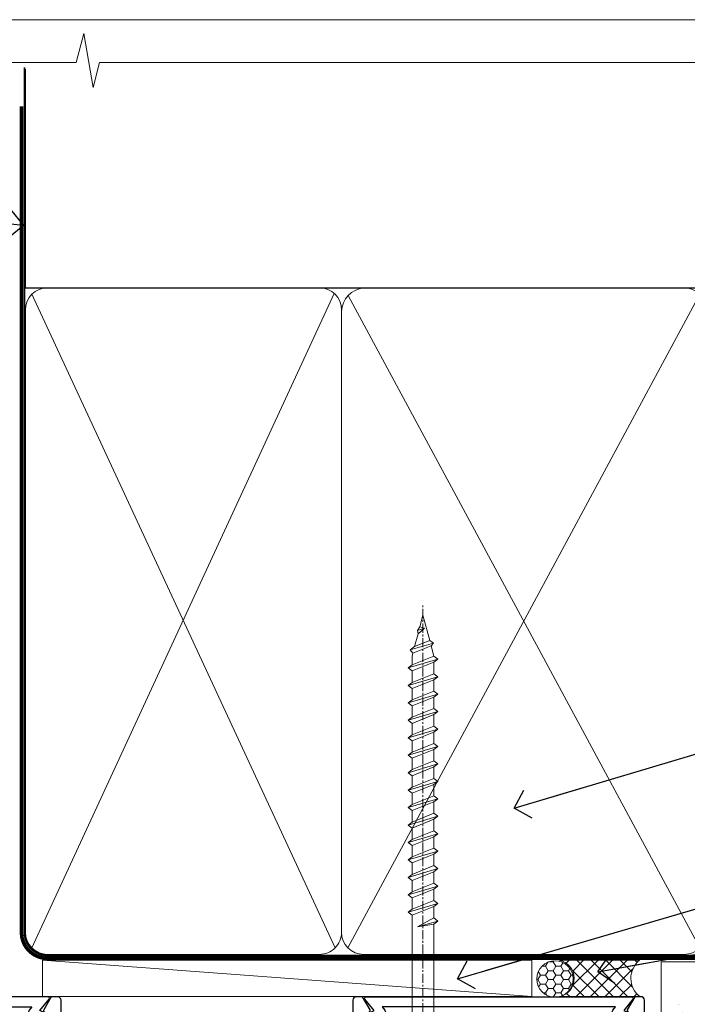
# Model space of a CAD drawing. Units: millimetres. Extents: x -33 to 438126, y -451 to 1143.
# Drawn here: x 3179 to 3271, y 560 to 695 of the extents above; entities that cross this region are included whole.
import ezdxf
from ezdxf import colors
from ezdxf.entities.mleader import LeaderData, LeaderLine
from ezdxf.math import Vec2, Vec3

# ---------------------------------------------------------------- set-up
doc = ezdxf.new("R2010")
doc.units = ezdxf.units.MM
doc.linetypes.add('CENTER', pattern=[2, 1.25, -0.25, 0.25, -0.25])
doc.linetypes.add('Dashed', pattern=[564.4444465637206, 282.2222232818604, -282.2222232818602])
doc.layers.add('Aluminium Systems Ltd Joinery Detail', color=7, linetype='Continuous')
doc.layers.add('Aluminium Systems Ltd Notes', color=7, linetype='Continuous')
doc.layers.add('No Print', color=7, linetype='Continuous', plot=False)
doc.styles.get("Standard").update_dxf_attribs({"font": 'arial.ttf'})
pattern_1 = [(37.50000000000001, (0, 0), (-0.2400046943976069, 7.341198559940135), [0, -5.791200000000001, 0, -6.476999999999999, 0, -6.191249999999999]), (7.499999999999999, (0, 0), (6.74284924707004, 10.75237650852531), [0, -3.124200000000001, 0, -5.2197, 0, -2.00025]), (327.5, (-4.686299999999999, 0), (11.86488555362187, 0.02155777017818643), [0, -1.905, 0, -6.858, 0, -8.9535]), (317.5, (-4.686299999999999, 0), (11.45334678708446, 3.343939848858244), [0, -0.9524999999999999, 0, -4.495799999999999, 0, -5.1435])]

# ---------------------------------------------------------------- blocks, each defined once
blk = doc.blocks.new('EIFS Recessed CC AC40 Liner')
at = {"layer": 'Aluminium Systems Ltd Joinery Detail', "lineweight": 5}
h = blk.add_hatch(dxfattribs=at)
h.set_pattern_fill('HONEY', color=256, scale=0.2211125000000359, angle=360, style=0)
h.set_pattern_definition([(9.213864076586628e-15, (-519.4142872329649, -268.0206221861987), (1.053048281250171, 0.6079775633750983), [0.7020321875001139, -1.404064375000228]), (119.9999999999999, (-519.4142872329649, -268.0206221861987), (-1.053048155438884, 0.6079777812866397), [0.7020321875000984, -1.404064375000197]), (59.99999999999994, (-519.4142872329649, -268.0206221861987), (1.258112869470804e-07, 1.215955344661738), [-1.404064375000228, 0.7020321875001139])])
edge = h.paths.add_edge_path()
edge.add_arc((50.50294593579656, 2.930979210814257), 2.5, 180.0000000000001, 360.00000000000006, ccw=False)
edge.add_arc((50.50294593579656, 2.930979210814257), 2.5, 0, 180.0000000000001, ccw=False)
h = blk.add_hatch(dxfattribs=at)
h.set_pattern_fill('NET', color=256, scale=0.4422249999999999, angle=225, style=0)
h.set_pattern_definition([(315, (-1886.873538686217, 4373.742375906659), (-0.9928234407849511, -0.9928234407849515), []), (225, (-1886.873538686217, 4373.742375906659), (-0.9928234407849515, 0.9928234407849511), [])])
edge = h.paths.add_edge_path()
edge.add_line((62.10274991672122, 5.494285773671436), (51.35981309694444, 5.500840232578412))
edge.add_arc((50.52341457005878, 3.035978274694571), 2.602903564714436, 283.05461229937526, 431.25644836746125, ccw=False)
edge.add_line((51.11135761231344, 0.5003462141885393), (62.14736548150177, 0.5003462141885393))
edge.add_arc((64.05151160936475, 3.014526820814353), 3.153866927914105, 128.1626499734255, 232.8610770962096, ccw=False)
at = {"layer": 'Aluminium Systems Ltd Joinery Detail'}
h = blk.add_hatch(dxfattribs=at)
h.set_pattern_fill('AR-SAND', color=256, scale=0.15)
h.set_pattern_definition(pattern_1)
h.paths.add_polyline_path([(119.1093203646597, -4.737179404821291), (65.04878475118039, -4.73717940482311), (65.04878475118039, 5.26282059517689), (119.1093203646597, 5.262820595178709)])
h = blk.add_hatch(dxfattribs=at)
h.set_pattern_fill('AR-SAND', color=256, scale=0.15)
h.set_pattern_definition(pattern_1)
h.paths.add_polyline_path([(119.1093203646597, -15.23717940482129), (65.04878475118039, -15.23717940482311), (65.04878475118039, -5.23717940482311), (119.1093203646597, -5.237179404821291)])
at = {"layer": 'Aluminium Systems Ltd Joinery Detail', "lineweight": 5}
h = blk.add_hatch(dxfattribs=at)
h.set_pattern_fill('ANSI37', color=256, scale=0.15)
h.set_pattern_definition([(45.00000000000001, (-222.0299923433804, -560.2450245033288), (-0.3367596045400932, 0.3367596045400932), []), (135, (-222.0299923433804, -560.2450245033288), (-0.3367596045400932, -0.3367596045400932), [])])
edge = h.paths.add_edge_path()
edge.add_arc((63.43907773430055, -9.504621740348739), 0.9866125402710012, 51.83121232280979, 132.263901216659)
edge.add_line((62.77553504104344, -8.7744742217983), (62.77553504104344, -15.78270040966891))
edge.add_arc((63.4856657024402, -16.29419281424452), 0.8751628626695301, 45.838321747589305, 144.2355755388267, ccw=False)
edge.add_arc((66.04878475113128, -15.23717940483039), 1.99999999995119, 179.9999999997916, 192.3918244982081, ccw=False)
edge.add_line((64.04878475118039, -15.23717940482311), (64.04878475118005, -8.728953216952505))
blk.add_line((-19.78003373320826, 5.500840232580231), (47.30397594430451, 0.5003462141885393), dxfattribs=at)
at = {"layer": 'Aluminium Systems Ltd Joinery Detail'}
for p, q in [((62.77553504104435, -8.7744742217983, -1), (62.77553504104435, -15.78270040966891, -1)), ((66.04878475118039, -17.23717940482311, -1), (129.0595730505493, -17.23718239786649))]:
    blk.add_line(p, q, dxfattribs=at)
at = {"layer": 'Aluminium Systems Ltd Joinery Detail', "lineweight": 5}
blk.add_lwpolyline([(-19.78003373320826, 5.500840232580231), (47.30397594429633, 5.500840232578412), (47.30397594430451, 0.5003462141885393), (-19.7800337332128, 0.5003462141885393)], close=True, dxfattribs=at)
blk.add_lwpolyline([(51.08600699286671, 5.505984466693917), (62.10274991672122, 5.494285773671436, 0.4915106188759529), (62.14736548150177, 0.5003462141885393), (51.11135761231344, 0.5003462141885393, 0.8101017670941715)], format="xyb", close=True, dxfattribs=at)
at = {"layer": 'Aluminium Systems Ltd Joinery Detail', "lineweight": 5, "elevation": -1.000000000000011}
for points in [[(65.04878475118039, -4.73717940482311), (119.1093203646597, -4.737179404821291), (119.1093203646597, 5.262820595178709), (65.04878475118039, 5.26282059517689)], [(65.04878475118039, -15.23717940482311), (119.1093203646597, -15.23717940482129), (119.1093203646597, -5.237179404821291), (65.04878475118039, -5.23717940482311)]]:
    blk.add_lwpolyline(points, close=True, dxfattribs=at)
at = {"layer": 'Aluminium Systems Ltd Joinery Detail', "elevation": -1.000000000000011}
blk.add_lwpolyline([(65.04878475118039, -5.73717940482311), (65.04878475118039, -15.23717940482311, 0.6885002580691579), (66.79414074368015, -15.90384607148917, -0.2134217652833945), (68.28485272867965, -15.23717940482311), (92.54878475118039, -15.23717940482311), (92.54878475118039, -16.23717940482311), (68.28485272867965, -16.23717940482311, 0.2134217652833893), (67.5394967361799, -16.57051273815523, -0.6885002580691693), (64.04878475118039, -15.23717940482311), (64.04878475118039, -5.73717940482311)], format="xyb", close=True, dxfattribs=at)
at = {"layer": 'Aluminium Systems Ltd Joinery Detail', "lineweight": 5, "ltscale": 0.12}
blk.add_circle((50.50294593579656, 2.930979210814257), 2.5, dxfattribs=at)
at = {"layer": 'Aluminium Systems Ltd Joinery Detail', "lineweight": 5}
for centre, radius, start, end in [((63.43905168188667, -9.503893038750903, -1), 0.9860558519677073, 51.80385569436465, 132.2912578450557), ((63.48566570244111, -16.29419281424634, -1), 0.8751628626701816, 45.8383217475748, 144.2355755388015)]:
    blk.add_arc(centre, radius, start, end, dxfattribs=at)
blk = doc.blocks.new('Page Layout')
at = {"layer": 'Aluminium Systems Ltd Joinery Detail', "color": 8, "lineweight": 5}
blk.add_lwpolyline([(0, 694.6394637946069), (0, 0), (553.0825377109722, 0), (553.0825377109722, 694.6394637946069)], close=True, dxfattribs=at)
blk = doc.blocks.new('Page Layout Group')
at = {"layer": 'No Print'}
blk.add_blockref('Page Layout', (3000, 0), dxfattribs=at)
blk = doc.blocks.new('A780-21599')
at = {"flags": 128}
for points in [[(132.1499676890346, 48.49998891557948), (132.1499676890346, 47.49998891557948, 0.4142135623730617), (132.6499676890352, 46.99998891557993), (132.9542363977085, 46.99998891558033, 0.6408239254472476), (134.3103464277681, 46.47640400991816, -0.1952598447288625), (135.5999676890331, 46.99998891557857), (137.4499676890317, 46.99998891557857), (137.4499676890317, 46.7023232332574), (137.0171499088025, 46.33914599349976, -0.3639702342665396), (137.0171499088021, 43.96083183765978), (137.4499676890317, 43.59765459790083), (137.4499676890317, 43.29998891557966), (135.5999676890331, 43.29998891558154, -0.1952598447288627), (134.3103464277681, 43.82357382124201, 0.5542191990939712), (132.9927381611639, 43.49998891558209), (108.3999666890186, 43.49998891558474), (108.3999666890186, 50.9071797551978), (109.2999666890138, 51.42679499746765, 0.4142135623810767), (109.37317176977, 51.70000007822748), (108.3339412751936, 53.50000009561839), (107.4999666338713, 53.50000000363573, 0.4142135300680742), (106.9999666890194, 53.00000000363573), (106.9999666890194, 43.49998927842748), (89.60719722569269, 43.49998888886179, 0.5542192105843237), (88.28958895029808, 43.82357382124192, -0.1952598447288624), (86.9999676890331, 43.29998891557975), (85.14996768903455, 43.29998891557963), (85.14996768903455, 43.5976545979008), (85.58278546926368, 43.96083183766027, -0.363970234266327), (85.58278546926323, 46.33914599349922), (85.14996768903455, 46.70232323325737), (85.14996768903455, 46.99998891557854), (86.9999676890331, 46.99998891557854, -0.1952598447288546), (88.28958895029808, 46.47640400991813, 0.640823925447229), (89.64569898035762, 46.9999889155803), (89.94996768903167, 46.99998891557945, 0.414213562373095), (90.44996768903167, 47.49998891557945), (90.44996768903164, 48.49998891557945, 0.414213562373095), (89.9499676890319, 48.99998891557968), (84.0499676890326, 48.99998891558286, 0.4142135623720295), (83.54996768903464, 48.49998891558309), (83.54996768903442, 43.49998891557189), (66.99996768902969, 43.49998891557746), (66.99996768902969, 53.00000000362846, 0.4142135300680742), (66.49996774417781, 53.50000000362846), (65.66599310285557, 53.50000009561111), (64.62676260828036, 51.70000007821946, 0.4142135623809421), (64.69996768903314, 51.4267949974591), (65.59996768903045, 50.90717975519081), (65.5999676890304, 43.49998891557746), (41.00719721690376, 43.49998891557752, 0.5542191990959096), (39.68958895029806, 43.82357382124192, -0.1952598447288624), (38.39996768903308, 43.29998891557975), (36.54996768903453, 43.29998891557963), (36.54996768903453, 43.5976545979008), (36.98278546926366, 43.96083183766027, -0.3639702342663328), (36.98278546926326, 46.33914599349922), (36.54996768903453, 46.70232323325737), (36.54996768903453, 46.99998891557854), (38.39996768903308, 46.99998891557854, -0.1952598447288546), (39.68958895029806, 46.47640400991813, 0.640823925447229), (41.0456989803576, 46.9999889155803), (41.34996768903164, 46.99998891557945, 0.414213562373095), (41.84996768903164, 47.49998891557945), (41.84996768903162, 48.49998891557945, 0.414213562373095), (41.34996768903187, 48.99998891557968), (35.44996768903258, 48.99998891558286, 0.4142135623720295), (34.94996768903462, 48.49998891558309), (34.94996768903445, 43.49998891557831), (28.59996627789172, 43.49998891557928), (28.59996627788809, 51.02263872297002), (29.29996627788162, 51.42678391140404, 0.4142135623690321), (29.37317135864129, 51.69998899216071), (28.33393449007923, 53.50000004961979), (27.00001157897839, 53.50000004961979), (5.338533429133818, 51.60486627628077, 0.3888787318524293), (2.600000657380818, 48.61628218200858), (2.600000657378089, 27.80717969797988, -0.1316524975872299), (2.198076868731235, 26.3071796979817), (0.4019238824096192, 23.19615146750144, 0.1316524975872689), (9.376113041525969e-08, 21.69615146750183), (9.376113041525969e-08, 17.99999904479554, 0.414213562373095), (0.5000000937611304, 17.49999904479554), (4.50000009376113, 17.49999904479554, 0.414213562373095), (5.00000009376113, 17.99999904479554), (5.00000009376113, 40.00002565345275, -0.4142135946781166), (5.500000148909251, 40.50002565345275), (5.700000624291945, 40.50002562036079, 0.4142136108338242), (5.90000065738009, 40.70002562036606), (5.900000657381, 41.30002562403897, 0.4142135085340579), (5.700000694144777, 41.50002562404333), (5.600000657380818, 41.5000256424224), (5.60000065737718, 47.69995100799642, -0.3888787318530608), (6.512844914628161, 48.69614570608391), (25.31284378739605, 50.34093248176001, -0.4400105308922646), (26.39999953014507, 49.34473778366882), (26.39999953014143, 41.5000256424224), (26.29999949337383, 41.50002562404242, 0.4142135085287302), (26.09999953014216, 41.30002562403897), (26.09999953013855, 40.70002562036606, 0.4142136108284966), (26.29999956322666, 40.50002562036534), (26.500000038613, 40.50002565345235, -0.4175521560471404), (26.9999676890306, 39.99433323045068), (26.99996768902878, 18.00000000162217, 0.414213562373095), (27.4999676890306, 17.50000000161489), (29.1226168683765, 17.50000000161535, 0.2679491924311068), (29.29582194913547, 17.60000000161236), (29.8731722183224, 18.60000000161395, 0.5773502691813386), (29.69996713756831, 18.90000000161308), (28.59996768902914, 18.90000000161635), (28.59996768902914, 22.50000000161489), (38.89996658610238, 22.50000000161489), (38.89996658610602, 18.90000000161635), (37.79996713756685, 18.90000000161595, 0.5773502691929404), (37.62676205681004, 18.60000000161241), (38.20411232600037, 17.60000000161367, 0.2679491924364538), (38.37731740675866, 17.50000000161475), (41.39996796590771, 17.50000000161472, 0.414213562373095), (41.59996796590769, 17.70000000161471), (41.59996796590798, 20.90000000119616, 0.4142135623717631), (41.39996796590771, 21.10000000119553), (40.49996722496638, 21.10000000119689), (40.49996722496638, 25.50000000161489), (68.29997006222897, 25.50000000161489), (68.29997006222897, 21.10000000119416), (67.59996932153211, 21.10000000119462, 0.4142135623717631), (67.39996932153184, 20.90000000119525), (67.39996932152849, 17.70000000161289, 0.414213562373095), (67.59996932152848, 17.5000000016129), (70.6226168683765, 17.50000000161694, 0.2679491924353706), (70.79582194913485, 17.60000000161543), (71.37317221832387, 18.60000000161492, 0.5773502691917454), (71.19996713756831, 18.90000000161481), (69.8999671375654, 18.90000000161453), (69.8999671375654, 22.50000000161307), (80.59996713756613, 22.50000000161307), (80.59996713756249, 18.90000000161453), (79.29996713756321, 18.90000000161481, 0.5773502691902177), (79.1267620568072, 18.60000000161571), (79.70411232599781, 17.60000000161611, 0.2679491924372226), (79.87731740675503, 17.50000000161333), (88.39996713756176, 17.50000000161671), (88.3999671375654, 7.499999917954113), (86.49996752313149, 7.499999917954113, 0.4142135623725621), (85.99996752313149, 6.999999917955023), (85.99996752312876, 5.749999934455985, 0.9999999999999999), (86.99996751312977, 5.749999934455985), (86.99996751313068, 6.49999992845332), (88.4999674981313, 6.49999992845332), (88.49996749813357, 5.749999934455985, 0.2982166195658906), (88.7999674831222, 5.291742374781194), (88.79996748312345, 2.208257536126183, 0.2982166195665351), (88.49996749812902, 1.749999976452813), (88.4999674981313, 0.9999999824554777), (86.99996751313068, 0.9999999824554777), (86.9999675131325, 1.749999976452813, 0.9999999999999999), (85.99996752313331, 1.749999976452813), (85.99996752313183, 0.4999999929545709, 0.4142135623730284), (86.49996752313183, -7.045315442155697e-09), (89.49996713756394, -7.045315442155697e-09, 0.414213562373095), (89.99996713756394, 0.4999999929546846), (89.99996713756394, 17.5000000016158), (93.93394138624035, 17.50000000161586), (94.97317185291735, 19.2999999706864, 0.414213562380777), (94.89996677216459, 19.57320505144671), (94.09505905296035, 20.03791873980126, 0.5773502691904371), (93.3999877830941, 19.63661915503619), (93.39998778309638, 18.90000000161544), (91.79996677209425, 18.90000000161544), (91.79996677209425, 31.89998928944314), (93.39996381467074, 31.89998928944314), (93.3999638146716, 31.14998928944314, 0.9999999999999999), (94.29996381467123, 31.14998928944314), (94.29996381467032, 32.39998928944314, 0.414213562373095), (93.79996381467032, 32.89998928944314), (91.79996677213245, 32.89998928944314), (91.7999671375697, 41.70000000165405), (145.3999666890244, 41.70000000165408), (145.3999666890244, 32.89998928944317), (143.3999700119239, 32.89998928944317, 0.414213562373095), (142.8999700119239, 32.39998928944317), (142.899970011923, 31.14998928944317, 0.9999999999999999), (143.7999700119226, 31.14998928944317), (143.7999700119235, 31.89998928944317), (145.3999670544999, 31.89998928944317), (145.3999670544999, 18.90000000161547), (143.7999460434978, 18.90000000161547), (143.799946043499, 19.47888412812074, 0.5773502691900708), (142.8682722332572, 20.01678625326451), (142.09996705443, 19.57320505144821, 0.4142135623819443), (142.0267619736777, 19.2999999706872), (143.0659924403546, 17.50000000161583), (146.4999666890248, 17.50000000161583, 0.4142135626485372), (146.9999666890248, 18.00000000161583), (146.9999666890248, 53.00000004962709, 0.414213562373095), (146.4999666890248, 53.50000004962709), (145.6659998879704, 53.50000004962709), (144.62676301941, 51.69998899216375, 0.4142135623695117), (144.6999681001659, 51.42678391140683), (145.3999681001594, 51.02263872297459), (145.3999681001557, 43.49998891558295), (139.0499676890317, 43.49998891558198), (139.0499676890316, 48.49998891558312, 0.4142135623720628), (138.5499676890315, 48.99998891558272), (132.6499676890346, 48.99998891557948, 0.414213562373095)], [(90.19996713756933, 41.70000000165405), (28.59996768905097, 41.70000000165405), (28.59996768903278, 28.49998891557513), (29.73234133927284, 28.69423081696868, -1.004500192607134), (29.86405100203365, 27.90515562291822), (28.59996768903102, 27.69998891557864), (28.59996768903278, 24.10000000161526), (38.89996722496784, 24.10000000161526), (38.89996722496639, 25.50000000161489, -0.414213562373095), (40.49996722496638, 27.10000000161492), (68.29997006222897, 27.10000000161526, -0.414213562373095), (69.89997006222896, 25.50000000161489), (69.89997006223115, 24.10000000161344), (80.59996713756613, 24.10000000161344, -0.4142135623732612), (82.19996713756612, 22.50000000161216), (82.19996713756467, 19.10000000161435), (90.19996713756933, 19.10000000161799), (90.19996713756933, 27.69998891554323), (88.93588382457654, 27.90515562288149, -1.004500192607381), (89.06759348733738, 28.6942308169323), (90.19996713756933, 28.4999889155383)]]:
    blk.add_lwpolyline(points, format="xyb", close=True, dxfattribs=at)
blk = doc.blocks.new('A725-21745')
at = {"flags": 128}
blk.add_lwpolyline([(37.11646801240383, 20.91461760752128), (38.35987280291066, 19.3231320504845, -0.6248693519088664), (38.2022706521893, 18.99999975541897), (5.307024864736547, 18.99999975542147, -0.3022673053222528), (3.231717466711387, 17.61925184987041), (2.000000115047413, 17.61925184987041, 0.414213562373095), (1.500000115047413, 17.11925184987041), (1.500000115047413, 6.49573132744473, -0.6858526540293893), (2.123585020710351, 5.139621297385304, 0.1952598447287123), (1.600000115047777, 3.850000036120321), (1.600000115049596, 2.000000036121776), (1.897665797368944, 2.000000036121776), (2.260843037126492, 2.432817816351545, 0.3639702342667938), (4.639157192967076, 2.432817816350791), (5.0023344327237, 2.000000036121776), (5.300000115044867, 2.000000036119957), (5.300000115046686, 3.850000036118502, 0.1952598447290732), (4.776415209384112, 5.139621297385304, -0.9999999999999999), (5.92358502070465, 6.254969415237454, -0.195259844728987), (6.900000115043412, 3.850000036120321), (6.900000115045231, 0.5000000361217758, -0.4142135623741608), (6.400000115045231, 3.612177579270792e-08), (0.5000001150474134, 3.612359478211147e-08, -0.4142135623720295), (1.150474133737589e-07, 0.5000000361217758), (1.150455943843554e-07, 18.50000003612178, -0.4142135623752261), (0.5000001150474134, 19.00000003612359), (1.491733031867597, 19.00000003611996), (1.828126217074868, 19.58265012422299, -0.414213562371763), (2.101331297830804, 19.65585520497912), (2.85671746670775, 19.21973279703371, 1.000000000002101), (3.606717466712297, 20.51877090270868), (2.099999209467541, 21.38867509413313, -0.9999999999986869), (2.699999209471933, 22.42790557867107), (4.206717466717208, 21.558001387248, -0.1544523861771689), (5.000744966466115, 20.68964304016895, 0.2920433047074474), (5.454341760832875, 20.39999975542224), (35.99570968530858, 20.39999975541861), (35.62906032147291, 20.86928954060778, -0.4823427408185513), (35.8117565674074, 21.63027417179029), (36.65632259471747, 22.02410177814119), (35.9274075175417, 27.4000053454368), (32.95000629409694, 27.4000053454368, -0.9999999999999999), (32.95000629409694, 28.80000534543552), (36.71361246468038, 28.80000534543461, -0.3752698379243242), (37.20907876645651, 28.36718528143687), (38.09461976595773, 21.83613225856271, -0.3284042794683215), (37.75363116086702, 21.21173166314027)], format="xyb", close=True, dxfattribs=at)
blk = doc.blocks.new('A724-21702')
at = {"color": 0, "flags": 128}
blk.add_lwpolyline([(2.590514084781717, 2.630274416370526), (1.745954026422623, 3.024099239354427), (2.474869480991174, 8.400005590016121), (5.45227070443525, 8.400005590016121, 0.9999999999999999), (5.45227070443525, 9.800005590015758), (1.688664533853171, 9.800005590015758, 0.375269837926041), (1.193198232073769, 9.36718552601667), (0.3080262170331025, 2.838853841923196, 0.3296728300289797), (0.6486394913229105, 2.211731907718786), (1.285802639783469, 1.914617852099809), (0.04239784927813162, 0.3231322950643971, 0.6248693519078697), (0.1999999999998181, 0), (36.60453706254293, -6.821210263296962e-13, 0.6248693519077947), (36.76213921326473, 0.3231322950645108), (35.51873442276019, 1.914617852099809), (36.15589757122052, 2.211731907718786, 0.3284042794703272), (36.49688617631205, 2.836132503142835), (35.61134517681285, 9.36718552601667, 0.3752698379260364), (35.11587887503356, 9.800005590015758), (31.35227270445148, 9.800005590015758, 0.9999999999999999), (31.35227270445148, 8.400005590016121), (34.32967392789533, 8.400005590016121), (35.05858900506928, 3.024102022720626), (34.21402297776103, 2.630274416370526, 0.4823427408189074), (34.03132673182745, 1.86928978518813), (34.39797609566222, 1.399999999998954), (2.40656096688349, 1.400000000002706), (2.773210330716211, 1.86928978518813, 0.4823427408185345)], format="xyb", close=True, dxfattribs=at)
blk = doc.blocks.new('WS8G75Pan')
at = {"linetype": 'CENTER', "lineweight": -2}
blk.add_line((-2.842170943040401e-14, 4.31874977999999), (2.842170943040401e-14, -65.56249499999996), dxfattribs=at)
at = {"lineweight": -2}
for p, q in [((-1.494791550000002, 0), (1.494791549999945, 0)), ((-2.049999839999828, -22.17007205437491), (0.7473957749999727, -21.35416499999997)), ((-1.494791549999434, -22.58405656661239), (0.7473957749999727, -21.35416499999997)), ((-1.49479155000023, -21.75608754213772), (0.7473957749999727, -21.35416499999997)), ((-2.049999839999856, -24.56173853437491), (2.04999984000014, -23.3659052943749)), ((-1.49479155000023, -24.14775402213769), (1.494791550000087, -22.95192078213731)), ((-1.494791549999462, -24.97572304661236), (1.494791550000087, -23.77988980661229)), ((-1.494791550000258, -26.53942050213772), (1.494791550000087, -25.34358726213731)), ((-2.049999839999884, -26.95340501437491), (2.04999984000014, -25.7575717743749)), ((-1.494791549999491, -27.36738952661236), (1.494791550000087, -26.17155628661229)), ((-2.049999839999884, -29.34507149437488), (2.04999984000014, -28.14923825437489)), ((-1.494791550000258, -28.93108698213769), (1.494791550000087, -27.73525374213727)), ((-1.494791549999491, -29.75905600661235), (1.494791550000087, -28.56322276661228)), ((-2.049999839999714, -31.73673797437485), (2.049999840000282, -30.54090473437483)), ((-1.494791550000116, -31.32275346213763), (1.49479155000023, -30.12692022213724)), ((-1.49479154999932, -32.1507224866123), (1.49479155000023, -30.95488924661223)), ((-2.049999839999714, -34.12840445437482), (2.049999840000282, -32.93257121437483)), ((-1.494791550000116, -33.71441994213762), (1.49479155000023, -32.51858670213721)), ((-1.49479154999932, -34.54238896661229), (1.49479155000023, -33.34655572661219)), ((-1.494791549999945, -36.10608642213757), (1.494791550000372, -34.91025318213718)), ((-2.049999839999572, -36.52007093437476), (2.049999840000424, -35.32423769437477)), ((-1.494791549999178, -36.93405544661223), (1.494791550000372, -35.73822220661214)), ((-2.049999839999572, -38.91173741437478), (2.049999840000424, -37.71590417437477)), ((-1.494791549999945, -38.49775290213756), (1.494791550000372, -37.30191966213715)), ((-1.494791549999178, -39.32572192661223), (1.494791550000372, -38.12988868661216)), ((-2.049999839999572, -41.30340389437475), (2.049999840000453, -40.10757065437474)), ((-1.494791549999945, -40.88941938213756), (1.4947915500004, -39.69358614213715)), ((-1.494791549999178, -41.7173884066122), (1.494791550000372, -40.52155516661213)), ((-2.049999839999401, -43.69507037437469), (2.049999840000595, -42.49923713437471)), ((-1.494791549999803, -43.2810858621375), (1.494791550000542, -42.08525262213709)), ((-1.494791549999007, -44.10905488661217), (1.494791550000514, -42.91322164661207)), ((-1.494791549999803, -45.67275234213747), (1.494791550000514, -44.47691910213709)), ((-2.049999839999401, -46.08673685437469), (2.049999840000567, -44.89090361437468)), ((-1.494791549999007, -46.50072136661214), (1.494791550000514, -45.30488812661207)), ((-1.494791549999661, -48.06441882213744), (1.494791550000684, -46.86858558213703)), ((-2.049999839999259, -48.47840333437463), (2.049999840000737, -47.28257009437462)), ((-1.494791549998865, -48.89238784661208), (1.494791550000656, -47.69655460661201)), ((-2.049999839999259, -50.87006981437463), (2.049999840000709, -49.67423657437462)), ((-1.494791549999661, -50.45608530213741), (1.494791550000656, -49.260252062137)), ((-1.494791549998865, -51.28405432661208), (1.494791550000656, -50.08822108661201)), ((-2.049999839999259, -53.2617362943746), (2.049999840000709, -52.06590305437459)), ((-1.494791549999661, -52.84775178213741), (1.494791550000656, -51.651918542137)), ((-1.494791549998894, -53.67572080661208), (1.494791550000656, -52.47988756661198)), ((-2.049999839999117, -55.65340277437457), (2.049999840000851, -54.45756953437456)), ((-1.494791549999519, -55.23941826213735), (1.494791550000798, -54.04358502213694)), ((-1.494791549998752, -56.06738728661202), (1.494791550000798, -54.87155404661195)), ((-1.494791549999519, -57.63108474213735), (1.494791550000798, -56.43525150213694)), ((-2.049999839999145, -58.04506925437454), (2.049999840000851, -56.84923601437453)), ((-1.494791549998752, -58.45905376661202), (1.494791550000798, -57.26322052661192)), ((-1.425021315915927, -60.25445033151692), (1.77420242398739, -59.32134340737844)), ((-1.122362868667352, -59.87377974960444), (1.391833638109091, -58.86810114689365)), ((-0.9219856073426911, -60.62159786954956), (1.143347323736492, -59.79546469711769)), ((-0.2276513469640236, -62.29688390390595), (0.7695560966906214, -62.00603173284003))]:
    blk.add_line(p, q, dxfattribs=at)
blk.add_lwpolyline([(-1.494791550000002, 0), (-3.88645803, 0), (-3.88645803, 1.209441138255954, -0.2694477011433205), (-3.239620007948673, 2.322600100564415, -0.05750947552296399), (-2.241471283772142, 2.748281615151967, -0.07218085631326594), (-1.755878399918998, 2.81874977999999), (1.755878399919112, 2.81874977999999, -0.07218085631328257), (2.24147128377237, 2.74828161515191, -0.05750947552294939), (3.239620007948702, 2.322600100564415, -0.26944770114332), (3.88645803, 1.209441138255954), (3.88645803, 0), (1.494791549999945, 0), (1.494791549999945, -22.95192078213736), (2.049999839999998, -23.36590529437495), (1.494791549999945, -23.77988980661232), (1.494791550000087, -25.34358726213731), (2.04999984000014, -25.7575717743749), (1.494791550000087, -26.17155628661229), (1.494791550000087, -27.73525374213727), (2.04999984000014, -28.14923825437489), (1.494791550000087, -28.56322276661228), (1.49479155000023, -30.12692022213724), (2.049999840000282, -30.54090473437483), (1.49479155000023, -30.95488924661223), (1.49479155000023, -32.51858670213721), (2.049999840000282, -32.93257121437483), (1.49479155000023, -33.34655572661219), (1.494791550000372, -34.91025318213718), (2.049999840000424, -35.32423769437477), (1.494791550000372, -35.73822220661214), (1.494791550000372, -37.30191966213715), (2.049999840000424, -37.71590417437474), (1.494791550000372, -38.12988868661213), (1.494791550000542, -39.69358614213712), (2.049999840000623, -40.10757065437468), (1.494791550000542, -40.52155516661207), (1.494791550000542, -42.08525262213709), (2.049999840000595, -42.49923713437468), (1.494791550000514, -42.91322164661207), (1.494791550000684, -44.47691910213706), (2.049999840000737, -44.89090361437462), (1.494791550000684, -45.30488812661201), (1.494791550000684, -46.86858558213703), (2.049999840000737, -47.28257009437462), (1.494791550000684, -47.69655460661201), (1.494791550000826, -49.26025206213697), (2.049999840000879, -49.67423657437456), (1.494791550000826, -50.08822108661195), (1.494791550000826, -51.65191854213697), (2.049999840000879, -52.06590305437456), (1.494791550000826, -52.47988756661192), (1.494791550000969, -54.04358502213691), (2.049999840001021, -54.4575695343745), (1.494791550000969, -54.87155404661189), (1.494791550000969, -56.43525150213688), (2.049999840001021, -56.8492360143745), (1.494791550000969, -57.26322052661186), (1.494791550001082, -58.48385698867136), (1.391833638109091, -58.86810114689365), (1.77420242398739, -59.32134340737844), (1.143347323736492, -59.79546469711769), (0.6740575242012881, -61.54687807245682), (0.7695560966906498, -62.00603173284), (0.4255712098287177, -62.47424162268084), (2.842170943040401e-14, -64.06249499999996), (-0.9219856073426911, -60.62159786954956), (-1.425021315915927, -60.25445033151692), (-1.122362868667352, -59.87377974960444), (-1.494791549998752, -58.4838569886798), (-1.494791549998752, -58.45905376661182), (-2.049999839998804, -58.04506925437445), (-1.494791549998951, -57.63108474213701), (-1.494791549998894, -56.06738728661188), (-2.049999839998947, -55.65340277437451), (-1.494791549999093, -55.23941826213706), (-1.494791549998894, -53.67572080661188), (-2.049999839998947, -53.26173629437451), (-1.494791549999121, -52.84775178213707), (-1.494791549999036, -51.28405432661194), (-2.049999839999089, -50.87006981437457), (-1.494791549999263, -50.45608530213713), (-1.494791549999036, -48.89238784661197), (-2.049999839999089, -48.47840333437458), (-1.494791549999263, -48.06441882213713), (-1.494791549999206, -46.50072136661203), (-2.049999839999259, -46.08673685437464), (-1.494791549999405, -45.67275234213719), (-1.494791549999178, -44.10905488661203), (-2.049999839999259, -43.69507037437464), (-1.494791549999405, -43.28108586213719), (-1.494791549999348, -41.71738840661209), (-2.049999839999401, -41.3034038943747), (-1.494791549999547, -40.88941938213725), (-1.494791549999348, -39.32572192661209), (-2.049999839999401, -38.9117374143747), (-1.494791549999547, -38.49775290213728), (-1.494791549999519, -36.93405544661215), (-2.049999839999572, -36.52007093437476), (-1.494791549999718, -36.10608642213734), (-1.494791549999519, -34.54238896661215), (-2.049999839999572, -34.12840445437479), (-1.494791549999718, -33.71441994213734), (-1.494791549999661, -32.15072248661221), (-2.049999839999714, -31.73673797437485), (-1.49479154999986, -31.3227534621374), (-1.494791549999661, -29.75905600661221), (-2.049999839999714, -29.34507149437485), (-1.49479154999986, -28.9310869821374), (-1.494791549999803, -27.36738952661227), (-2.049999839999856, -26.95340501437491), (-1.494791550000002, -26.53942050213746), (-1.494791549999803, -24.97572304661227), (-2.049999839999856, -24.56173853437491), (-1.494791550000002, -24.14775402213746), (-1.494791549999775, -22.5840565666123), (-2.049999839999828, -22.17007205437491), (-1.494791550000002, -21.75608754213749), (-1.494791550000002, 5.684341886080801e-14)], format="xyb", close=True, dxfattribs=at)
for points in [[(-1.494791550000002, 0), (-2.637394075508354, 0)], [(0.6740575242012881, -61.54687807245682), (-0.2276513469640236, -62.29688390390595), (0.4255712098287177, -62.47424162268084)]]:
    blk.add_lwpolyline(points, dxfattribs=at)
blk = doc.blocks.new('AC40 Bifold Window Head')
at = {"layer": 'Aluminium Systems Ltd Joinery Detail', "lineweight": 5, "rotation": 180}
blk.add_blockref('WS8G75Pan', (-30.3777857992136, -10.60000160605841), dxfattribs=at)
at = {"layer": 'Aluminium Systems Ltd Joinery Detail', "xscale": -1, "rotation": 180}
for name, p in [('A725-21745', (-119.9999667872153, 20.19999837304306)), ('A724-21702', (-38.37586218991328, 1.199998395973353))]:
    blk.add_blockref(name, p, dxfattribs=at)
at = {"layer": 'Aluminium Systems Ltd Joinery Detail'}
blk.add_blockref('A780-21599', (-146.9999341702987, -52.30000201589979), dxfattribs=at)
blk = doc.blocks.new('_Open90')
at = {"color": 0, "linetype": 'ByBlock', "lineweight": -2}
for p, q in [((-0.5, 0.5), (0, 0)), ((0, 0), (-2.439666651745029, 0)), ((0, 0), (-0.5, -0.5))]:
    blk.add_line(p, q, dxfattribs=at)
blk = doc.blocks.new('140mm Framing Head Gib')
at = {"layer": 'Aluminium Systems Ltd Joinery Detail', "color": 0, "linetype": 'Dashed'}
blk.add_line((79.90702482397342, 57.89868953384575, -1.000000000000032), (79.9070248239733, 87.85822892512624, -1.000000000000032), dxfattribs=at)
at = {"layer": 'Aluminium Systems Ltd Joinery Detail', "color": 0}
blk.add_line((79.90872482396969, 57.89868953384575, -1.000000000000025), (218.8134264280374, 57.89868953384575, -1.000000000000025), dxfattribs=at)
at = {"layer": 'Aluminium Systems Ltd Joinery Detail', "color": 0, "lineweight": 5}
for p, q in [((80.79699455334855, -32.57602768084325, -1.000000000000025), (122.244289406273, 57.10359832773156, -1.000000000000025)), ((80.79699455334855, 57.00871980446937, -1.000000000000025), (122.3435558966331, -32.57602768084507, -1.000000000000025)), ((124.1234953553839, -32.57602768084325, -1.000000000000025), (172.3452558966301, 57.00871980447164, -1.000000000000025)), ((124.1550808664921, 56.83464781023758, -1.000000000000025), (172.3452558966301, -32.57602768084325, -1.000000000000025))]:
    blk.add_line(p, q, dxfattribs=at)
at = {"layer": 'Aluminium Systems Ltd Joinery Detail', "color": 0, "linetype": 'Continuous', "lineweight": 5, "ltscale": 0.12, "elevation": -1.000000000000014}
blk.add_lwpolyline([(232.9879480272293, 88.7708279423432), (90.0793676317594, 88.7708279423432), (89.1756572232739, 85.3369242233066), (87.90906395990578, 92.75494913106832), (86.87170076539451, 88.7708279423432), (12.77629059318974, 88.7708279423432)], dxfattribs=at)
at = {"layer": 'Aluminium Systems Ltd Joinery Detail', "color": 0, "linetype": 'Dashed', "lineweight": 5, "ltscale": 0.01, "const_width": 0.25, "elevation": -0.7500000000000249}
blk.add_lwpolyline([(79.76741611105058, 88.09570103798342), (79.76838801660631, -30.42770876678014, 0.4175702237706115), (82.91930208207407, -33.61188689231176), (215.3356062361571, -33.60394172722226, 0.8591327104487766), (215.4728671864981, -33.94403600036094, 0.00905533045714731)], format="xyb", dxfattribs=at)
at = {"layer": 'Aluminium Systems Ltd Joinery Detail', "color": 0, "linetype": 'CENTER', "lineweight": 5, "ltscale": 3, "const_width": 0.5, "elevation": -0.5000000000000249}
blk.add_lwpolyline([(79.36830193081073, 82.75882767523399), (79.36883064616336, -30.42745069008379, 0.4209157528546889), (82.93271877258235, -33.99657167199439), (215.7748797079017, -33.99657167199439)], format="xyb", dxfattribs=at)
at = {"layer": 'Aluminium Systems Ltd Joinery Detail', "color": 0, "lineweight": 5, "elevation": -1.000000000000014}
blk.add_lwpolyline([(79.9070248239733, -28.31915806095822), (79.9070248239733, 54.8601428137099, -0.4142135623730941), (82.94557154410825, 57.89868953384575), (120.1949789058727, 57.89868953384575, -0.4142135623730958), (123.2335256260086, 54.8601428137099), (123.2335256260086, -28.31915806095822), (123.2335256260081, -30.42745069008379, -0.4142135623730958), (120.1949789058727, -33.46599741021964), (82.94557154410825, -33.46599741021964, -0.4142135623730941), (79.90702482397285, -30.42745069008379)], format="xyb", close=True, dxfattribs=at)
for points in [[(173.2352256260056, -28.52744340095887), (173.2352256260054, 54.86014281371126, 0.4142135623732923), (170.1966789058697, 57.89868953384575), (126.2720723461435, 57.89868953384575, 0.3681854241386793), (123.2335256260086, 54.65185747371015), (123.2335256260086, -28.52744340095887)], [(173.2352256260056, 52.75185018458433), (173.2352256260056, -30.42745069008379, -0.4142135623730958), (170.1966789058702, -33.46599741021964), (126.272072346144, -33.46599741021964, -0.4142135623730941), (123.2335256260086, -30.42745069008379), (123.2335256260086, 52.75185018458524)]]:
    blk.add_lwpolyline(points, format="xyb", dxfattribs=at)
blk = doc.blocks.new('Liner Head Text AC40 Gib')
at = {"layer": 'Aluminium Systems Ltd Notes', "color": 3, "lineweight": 5, "ltscale": 0.12}
ml = blk.add_multileader_mtext('Standard', dxfattribs=at)
ml.set_content('FIXINGS 150 FROM CORNERS AND 450 CENTRES', color=3)
ml.set_leader_properties(color=8)
ml.set_arrow_properties(name='OPEN90')
ml.build(insert=Vec2(0, 0))
ml.multileader.update_dxf_attribs({"text_left_attachment_type": 2, "text_right_attachment_type": 2})
ctx = ml.context
ctx.base_point, ctx.plane_origin = Vec3(53.3318610574305, 72.99658405795344, -1.000000000000014), Vec3(-210.371860234558, -58.04152112250085, -1.000000000000014)
ctx.left_attachment, ctx.right_attachment = 2, 2
notes = []
notes.append((ctx, [(0, (1, 1, 0), (48.86702555522061, 72.99658405795344, -1.000000000000014), (1, 0), 4.464835502209894, [(0, [(-66.42729246526324, 38.59027835518646, -1.000000000000014)], 0, [])])]))
ctx.mtext.insert, ctx.mtext.width, ctx.mtext.line_spacing_style, ctx.mtext.flow_direction = Vec3(55.33186105743152, 82.3299173912892, -1.000000000000014), 55.16606061165112, 2, 5
ml = blk.add_multileader_mtext('Standard', dxfattribs=at)
ml.set_content('TEMPORARY FLAT PACKERS REMOVED FROM HEAD AFTER FIXING', color=3)
ml.set_leader_properties(color=8)
ml.set_arrow_properties(name='OPEN90')
ml.build(insert=Vec2(0, 0))
ml.multileader.update_dxf_attribs({"text_left_attachment_type": 2, "text_right_attachment_type": 2})
ctx = ml.context
ctx.base_point, ctx.plane_origin = Vec3(53.3318610574305, 51.3563500602213, -1.000000000000014), Vec3(-133.2863188025367, 168.9020168785864, -1.000000000000014)
ctx.left_attachment, ctx.right_attachment = 2, 2
notes.append((ctx, [(0, (1, 1, 0), (48.86702555522061, 51.3563500602213, -1.000000000000014), (1, 0), 4.464835502209894, [(0, [(-74.1991389525283, 15.21955316024832, -1.000000000000014)], 0, [])])]))
ctx.mtext.insert, ctx.mtext.width, ctx.mtext.defined_height, ctx.mtext.line_spacing_style, ctx.mtext.flow_direction = Vec3(55.33186105743152, 60.68968339355342, -1.000000000000014), 101.6537517503709, 9.448686068864237, 2, 5
ml = blk.add_multileader_mtext('Standard', dxfattribs=at)
ml.set_content('WATER RESISTANT\\PAIRSEAL ON PEF ROD', color=3)
ml.set_leader_properties(color=8)
ml.set_arrow_properties(name='OPEN90')
ml.build(insert=Vec2(0, 0))
ml.multileader.update_dxf_attribs({"text_left_attachment_type": 2, "text_right_attachment_type": 2})
ctx = ml.context
ctx.base_point, ctx.plane_origin = Vec3(53.3318610574305, 34.6466544208597, -1.000000000000014), Vec3(-144.9782377858883, 3.254790904284164, -1.000000000000014)
ctx.left_attachment, ctx.right_attachment = 2, 2
notes.append((ctx, [(0, (1, 1, 0), (48.86702555522061, 34.6466544208597, -1.000000000000014), (1, 0), 4.464835502209894, [(0, [(-54.94935332298337, 16.19505848051995, -1.000000000000014)], 0, [])])]))
ctx.mtext.insert, ctx.mtext.width, ctx.mtext.line_spacing_style, ctx.mtext.flow_direction = Vec3(55.33186105742971, 40.6466544208597, -1.000000000000014), 79.86544210516695, 2, 5
ml = blk.add_multileader_mtext('Standard', dxfattribs=at)
ml.set_content('FLEXIBLE SEALANT\\PIN 3-5mm GAP', color=3)
ml.set_leader_properties(color=8)
ml.set_arrow_properties(name='OPEN90')
ml.build(insert=Vec2(0, 0))
ml.multileader.update_dxf_attribs({"text_left_attachment_type": 2, "text_right_attachment_type": 2})
ctx = ml.context
ctx.base_point, ctx.plane_origin = Vec3(53.3318610574305, 18.04202930483734, -1.000000000000014), Vec3(-133.2863188025367, 133.4241488116313, -1.000000000000014)
ctx.left_attachment, ctx.right_attachment = 2, 2
notes.append((ctx, [(0, (1, 1, 0), (48.86702555522061, 18.04202930483734, -1.000000000000014), (1, 0), 4.464835502209894, [(0, [(-45.41604560880114, 1.490741999277816, -1.000000000000014)], 0, [])])]))
ctx.mtext.insert, ctx.mtext.width, ctx.mtext.defined_height, ctx.mtext.line_spacing_style, ctx.mtext.flow_direction = Vec3(55.33186105743152, 24.04202930483734, -1.000000000000014), 101.6537517503709, 9.448686068864237, 2, 5
for ctx, leaders in notes:
    for number, flags, end, landing, length, lines in leaders:
        leader = LeaderData()
        leader.index, (leader.has_last_leader_line, leader.has_dogleg_vector, leader.attachment_direction) = number, flags
        leader.last_leader_point, leader.dogleg_vector, leader.dogleg_length = Vec3(end), Vec3(landing), length
        for number, points, colour, breaks in lines:
            line = LeaderLine()
            line.index, line.vertices, line.color, line.breaks = number, Vec3.list(points), colors.encode_raw_color(colour), breaks
            leader.lines.append(line)
        ctx.leaders.append(leader)
blk = doc.blocks.new('EIFS Recessed CC Head Text AC40')
at = {"layer": 'Aluminium Systems Ltd Notes', "color": 3, "lineweight": 5, "ltscale": 0.12}
ml = blk.add_multileader_mtext('Standard', dxfattribs=at)
ml.set_content('BUILDING WRAP', color=3)
ml.set_leader_properties(color=8)
ml.set_arrow_properties(name='OPEN90')
ml.build(insert=Vec2(0, 0))
ml.multileader.update_dxf_attribs({"text_left_attachment_type": 2, "text_right_attachment_type": 2})
ctx = ml.context
ctx.base_point, ctx.plane_origin = Vec3(-69.59863418882199, 24.50941601675095), Vec3(99.05724246548016, -37.49343230247905)
ctx.left_attachment, ctx.right_attachment, ctx.text_align_type = 2, 2, 2
notes = []
notes.append((ctx, [(0, (1, 1, 0), (-15.2499023897517, 24.50941601675095), (-1, 0), 6.291433026901128, [(0, [(106.2329571084906, 12.77771450782893)], 0, [])])]))
ctx.mtext.insert, ctx.mtext.width, ctx.mtext.alignment, ctx.mtext.line_spacing_style, ctx.mtext.flow_direction = Vec3(-23.54133541665283, 27.17608268341792), 46.35746150935847, 3, 2, 5
for ctx, leaders in notes:
    for number, flags, end, landing, length, lines in leaders:
        leader = LeaderData()
        leader.index, (leader.has_last_leader_line, leader.has_dogleg_vector, leader.attachment_direction) = number, flags
        leader.last_leader_point, leader.dogleg_vector, leader.dogleg_length = Vec3(end), Vec3(landing), length
        for number, points, colour, breaks in lines:
            line = LeaderLine()
            line.index, line.vertices, line.color, line.breaks = number, Vec3.list(points), colors.encode_raw_color(colour), breaks
            leader.lines.append(line)
        ctx.leaders.append(leader)

msp = doc.modelspace()

# ---------------------------------------------------------------- block references
at = {"layer": 'Aluminium Systems Ltd Joinery Detail'}
for name, p in [('Page Layout Group', (0, 0)), ('140mm Framing Head Gib', (3100, 600)), ('AC40 Bifold Window Head', (3264.779772387302, 559.5450265013424)), ('EIFS Recessed CC AC40 Liner', (3202.004269674093, 560.2453707175209, 1.000000000000014))]:
    msp.add_blockref(name, p, dxfattribs=at)
at = {"layer": 'Aluminium Systems Ltd Notes'}
msp.add_blockref('EIFS Recessed CC Head Text AC40', (3073.421148066244, 653.6644462087552), dxfattribs=at)
at = {"layer": 'Aluminium Systems Ltd Notes', "linetype": 'Dashed'}
msp.add_blockref('Liner Head Text AC40 Gib', (3313.321229200636, 547.9688229286548), dxfattribs=at)

doc.saveas('drawing.dxf')
